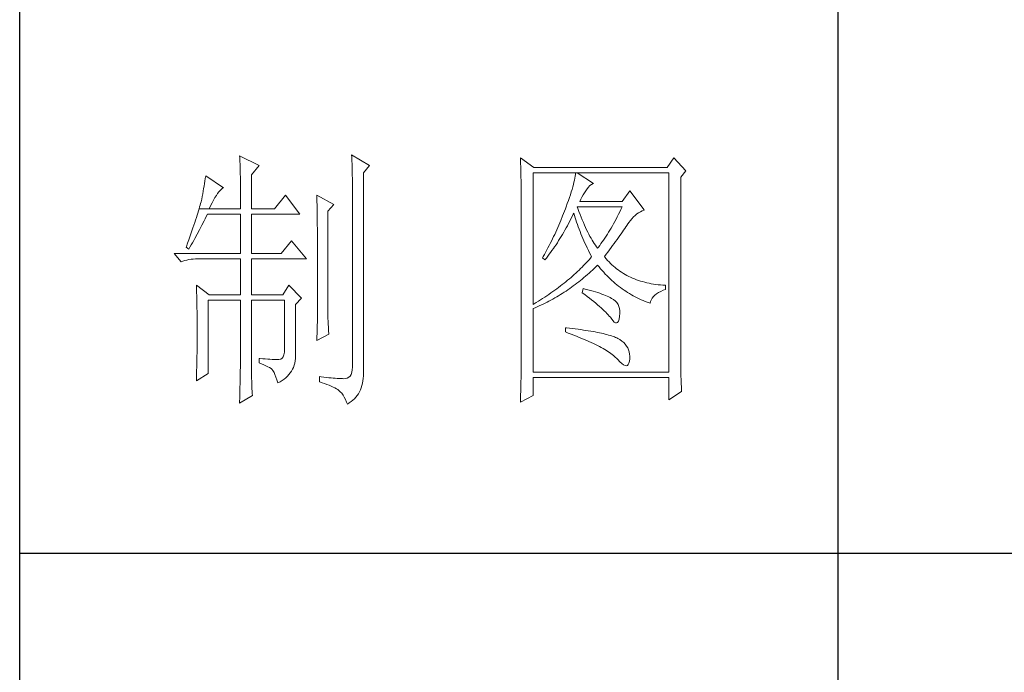
# Model space of a CAD drawing. Units: millimetres. Extents: x 601 to 5153, y -15195 to 7302.
# Drawn here: x 4695 to 4912, y 1383 to 1527 of the extents above; entities that cross this region are included whole.
import ezdxf

# ---------------------------------------------------------------- set-up
doc = ezdxf.new("R2010")
doc.units = ezdxf.units.MM
doc.layers.add('轮廓线', color=7, linetype='Continuous', lineweight=25)

# ---------------------------------------------------------------- blocks, each defined once
blk = doc.blocks.new('A3')
for p, q in [((3400.05, -1395), (3400.05, 1395)), ((3550.01, -279.77), (3550.01, -781.03)), ((3400.05, -480.28), (3750, -480.28))]:
    blk.add_line(p, q)
at = {"layer": '轮廓线', "color": 7, "lineweight": 0}
for p, q in [((3440.35, -407.5), (3440.37, -407.84)), ((3443.93, -409.25), (3440.35, -407.5)), ((3440.37, -407.84), (3440.4, -408.2)), ((3460.88, -407.3), (3460.9, -407.77)), ((3464.14, -409.25), (3460.88, -407.3)), ((3460.9, -407.77), (3460.92, -408.24)), ((3440.4, -408.2), (3440.41, -408.59)), ((3440.41, -408.59), (3440.43, -408.99)), ((3440.43, -408.99), (3440.45, -409.42)), ((3440.45, -409.42), (3440.46, -409.87)), ((3442.53, -411), (3443.93, -409.25)), ((3460.92, -408.24), (3460.96, -409.19)), ((3460.96, -409.19), (3460.98, -409.67)), ((3463.05, -410.61), (3464.14, -409.25)), ((3491.81, -407.89), (3491.84, -408.42)), ((3494.3, -409.64), (3491.81, -407.89)), ((3491.84, -408.42), (3491.86, -408.94)), ((3491.86, -408.94), (3491.87, -409.46)), ((3491.87, -409.46), (3491.89, -409.97)), ((3518.71, -409.64), (3494.3, -409.64)), ((3519.96, -407.89), (3518.71, -409.64)), ((3522.13, -410.22), (3519.96, -407.89)), ((3434.14, -411.19), (3434.07, -411.64)), ((3437.4, -413.33), (3434.14, -411.19)), ((3440.46, -409.87), (3440.47, -410.34)), ((3440.47, -410.34), (3440.48, -410.83)), ((3440.48, -410.83), (3440.49, -411.35)), ((3440.49, -411.35), (3440.5, -411.89)), ((3442.53, -417.22), (3442.53, -411)), ((3460.98, -409.67), (3460.99, -410.15)), ((3460.99, -410.15), (3461, -410.63)), ((3461, -410.63), (3461.01, -411.12)), ((3461.01, -411.12), (3461.02, -411.61)), ((3463.05, -446.97), (3463.05, -410.61)), ((3491.89, -409.97), (3491.9, -410.47)), ((3491.9, -410.47), (3491.91, -410.97)), ((3491.91, -410.97), (3491.92, -411.46)), ((3491.92, -411.46), (3491.94, -411.95)), ((3494.15, -434.72), (3494.15, -410.61)), ((3494.15, -410.61), (3519.02, -410.61)), ((3501.85, -411.24), (3501.79, -411.58)), ((3501.89, -410.91), (3501.85, -411.24)), ((3501.92, -410.61), (3501.89, -410.91)), ((3505.19, -412.55), (3502.23, -410.61)), ((3519.02, -410.61), (3519.02, -447.16)), ((3521.2, -411.39), (3522.13, -410.22)), ((3521.2, -443.92), (3521.2, -411.39)), ((3433.84, -413.03), (3433.76, -413.5)), ((3433.92, -412.57), (3433.84, -413.03)), ((3434, -412.11), (3433.92, -412.57)), ((3434.07, -411.64), (3434, -412.11)), ((3440.5, -411.89), (3440.5, -412.44)), ((3440.5, -412.44), (3440.51, -413.02)), ((3440.51, -413.02), (3440.51, -413.62)), ((3461.02, -411.61), (3461.03, -412.1)), ((3461.03, -412.1), (3461.03, -412.59)), ((3461.03, -412.59), (3461.03, -446.19)), ((3491.94, -411.95), (3491.95, -412.42)), ((3491.95, -412.42), (3491.95, -412.89)), ((3491.95, -412.89), (3491.96, -413.36)), ((3501.42, -413.19), (3501.29, -413.65)), ((3501.53, -412.75), (3501.42, -413.19)), ((3501.63, -412.34), (3501.53, -412.75)), ((3501.72, -411.95), (3501.63, -412.34)), ((3501.79, -411.58), (3501.72, -411.95)), ((3504.24, -413.3), (3504.54, -412.96)), ((3504.54, -412.96), (3504.84, -412.72)), ((3504.84, -412.72), (3505.14, -412.57)), ((3505.14, -412.57), (3505.19, -412.55)), ((3433.5, -414.94), (3433.4, -415.43)), ((3433.59, -414.46), (3433.5, -414.94)), ((3433.68, -413.98), (3433.59, -414.46)), ((3433.76, -413.5), (3433.68, -413.98)), ((3435.84, -415.15), (3436.09, -414.75)), ((3436.09, -414.75), (3436.33, -414.39)), ((3436.33, -414.39), (3436.57, -414.09)), ((3436.57, -414.09), (3436.79, -413.82)), ((3436.79, -413.82), (3437.01, -413.61)), ((3437.01, -413.61), (3437.22, -413.44)), ((3437.22, -413.44), (3437.4, -413.33)), ((3440.51, -413.62), (3440.51, -417.22)), ((3448.75, -414.69), (3446.73, -417.22)), ((3451.39, -418.19), (3448.75, -414.69)), ((3454.5, -414.69), (3454.51, -414.94)), ((3457.61, -416.44), (3454.5, -414.69)), ((3454.51, -414.94), (3454.52, -415.19)), ((3491.96, -413.36), (3491.97, -413.81)), ((3491.97, -413.81), (3491.97, -414.27)), ((3491.97, -414.27), (3491.97, -414.71)), ((3491.97, -414.71), (3491.97, -445.13)), ((3500.98, -414.62), (3500.81, -415.14)), ((3501.14, -414.12), (3500.98, -414.62)), ((3501.29, -413.65), (3501.14, -414.12)), ((3502.88, -415.44), (3503.08, -415.04)), ((3503.08, -415.04), (3503.3, -414.65)), ((3503.3, -414.65), (3503.54, -414.27)), ((3503.54, -414.27), (3503.8, -413.91)), ((3503.8, -413.91), (3503.94, -413.72)), ((3503.94, -413.72), (3504.24, -413.3)), ((3511.87, -413.91), (3510.47, -415.86)), ((3514.52, -417.42), (3511.87, -413.91)), ((3433.03, -416.87), (3432.93, -417.22)), ((3433.13, -416.54), (3433.03, -416.87)), ((3433.21, -416.23), (3433.13, -416.54)), ((3433.29, -415.94), (3433.21, -416.23)), ((3433.36, -415.66), (3433.29, -415.94)), ((3433.4, -415.43), (3433.36, -415.66)), ((3434.76, -417.22), (3435.04, -416.63)), ((3435.04, -416.63), (3435.31, -416.09)), ((3435.31, -416.09), (3435.58, -415.6)), ((3435.58, -415.6), (3435.84, -415.15)), ((3454.52, -415.19), (3454.52, -415.46)), ((3454.52, -415.46), (3454.53, -415.74)), ((3454.53, -415.74), (3454.53, -416.03)), ((3454.53, -416.03), (3454.54, -416.33)), ((3454.54, -416.33), (3454.54, -416.64)), ((3454.54, -416.64), (3454.55, -416.96)), ((3456.52, -417.61), (3457.61, -416.44)), ((3500.2, -416.83), (3500.06, -417.22)), ((3500.42, -416.25), (3500.2, -416.83)), ((3500.62, -415.68), (3500.42, -416.25)), ((3500.81, -415.14), (3500.62, -415.68)), ((3502.36, -417.17), (3502.23, -416.83)), ((3502.23, -416.83), (3510.47, -416.83)), ((3502.7, -415.86), (3502.88, -415.44)), ((3510.47, -415.86), (3502.7, -415.86)), ((3510.47, -416.83), (3510.25, -417.3)), ((3432.57, -418.39), (3432.43, -418.81)), ((3432.7, -417.98), (3432.57, -418.39)), ((3432.81, -417.59), (3432.7, -417.98)), ((3432.93, -417.22), (3432.81, -417.59)), ((3432.93, -417.22), (3434.76, -417.22)), ((3434.06, -419.01), (3434.25, -418.59)), ((3434.25, -418.59), (3434.45, -418.19)), ((3434.45, -418.19), (3440.51, -418.19)), ((3434.76, -417.22), (3440.51, -417.22)), ((3440.51, -418.19), (3440.51, -425.38)), ((3442.53, -417.22), (3446.73, -417.22)), ((3442.53, -425.38), (3442.53, -418.19)), ((3442.53, -418.19), (3451.39, -418.19)), ((3454.55, -416.96), (3454.56, -417.29)), ((3454.56, -417.29), (3454.56, -417.63)), ((3454.56, -417.63), (3454.57, -417.98)), ((3454.57, -417.98), (3454.57, -418.34)), ((3454.57, -418.34), (3454.58, -418.71)), ((3456.52, -435.77), (3456.52, -417.61)), ((3499.56, -418.51), (3499.22, -419.37)), ((3499.73, -418.08), (3499.56, -418.51)), ((3499.89, -417.65), (3499.73, -418.08)), ((3500.06, -417.22), (3499.89, -417.65)), ((3501.09, -419.06), (3501.3, -418.63)), ((3501.3, -418.63), (3501.51, -418.21)), ((3501.51, -418.21), (3501.61, -418)), ((3501.61, -418), (3501.73, -418.42)), ((3501.73, -418.42), (3501.86, -418.83)), ((3502.56, -417.72), (3502.36, -417.17)), ((3502.76, -418.25), (3502.56, -417.72)), ((3502.96, -418.76), (3502.76, -418.25)), ((3509.58, -418.66), (3509.36, -419.09)), ((3509.81, -418.21), (3509.58, -418.66)), ((3510.03, -417.76), (3509.81, -418.21)), ((3510.25, -417.3), (3510.03, -417.76)), ((3512.56, -418.69), (3512.86, -418.41)), ((3512.86, -418.41), (3513.17, -418.15)), ((3513.17, -418.15), (3513.48, -417.92)), ((3513.48, -417.92), (3513.81, -417.73)), ((3513.81, -417.73), (3514.13, -417.57)), ((3514.13, -417.57), (3514.47, -417.43)), ((3514.47, -417.43), (3514.52, -417.42)), ((3431.97, -420.21), (3431.8, -420.71)), ((3432.13, -419.72), (3431.97, -420.21)), ((3432.28, -419.26), (3432.13, -419.72)), ((3432.43, -418.81), (3432.28, -419.26)), ((3433.03, -421.04), (3433.45, -420.23)), ((3433.45, -420.23), (3433.86, -419.42)), ((3433.86, -419.42), (3434.06, -419.01)), ((3454.58, -418.71), (3454.58, -419.09)), ((3454.58, -419.09), (3454.58, -419.48)), ((3454.58, -419.48), (3454.59, -419.88)), ((3454.59, -419.88), (3454.59, -420.29)), ((3454.59, -420.29), (3454.6, -420.72)), ((3498.86, -420.21), (3498.68, -420.63)), ((3499.22, -419.37), (3498.86, -420.21)), ((3500.21, -420.7), (3500.44, -420.3)), ((3500.44, -420.3), (3500.66, -419.89)), ((3500.66, -419.89), (3500.87, -419.48)), ((3500.87, -419.48), (3501.09, -419.06)), ((3501.86, -418.83), (3501.99, -419.25)), ((3501.99, -419.25), (3502.13, -419.68)), ((3502.13, -419.68), (3502.27, -420.1)), ((3502.27, -420.1), (3502.43, -420.52)), ((3503.16, -419.25), (3502.96, -418.76)), ((3503.36, -419.73), (3503.16, -419.25)), ((3503.56, -420.19), (3503.36, -419.73)), ((3503.76, -420.64), (3503.56, -420.19)), ((3508.68, -420.34), (3508.45, -420.74)), ((3508.9, -419.93), (3508.68, -420.34)), ((3509.13, -419.52), (3508.9, -419.93)), ((3509.36, -419.09), (3509.13, -419.52)), ((3511.16, -420.5), (3511.36, -420.21)), ((3511.36, -420.21), (3511.4, -420.13)), ((3511.4, -420.13), (3511.68, -419.73)), ((3511.68, -419.73), (3511.97, -419.35)), ((3511.97, -419.35), (3512.26, -419.01)), ((3512.26, -419.01), (3512.56, -418.69)), ((3431.43, -421.77), (3431.23, -422.33)), ((3431.62, -421.23), (3431.43, -421.77)), ((3431.8, -420.71), (3431.62, -421.23)), ((3432.16, -422.64), (3432.6, -421.84)), ((3432.6, -421.84), (3433.03, -421.04)), ((3454.6, -420.72), (3454.6, -421.15)), ((3454.6, -421.15), (3454.61, -421.6)), ((3454.61, -421.6), (3454.61, -422.05)), ((3454.61, -422.05), (3454.61, -422.51)), ((3498.11, -421.89), (3497.91, -422.3)), ((3498.3, -421.47), (3498.11, -421.89)), ((3498.49, -421.05), (3498.3, -421.47)), ((3498.68, -420.63), (3498.49, -421.05)), ((3499.07, -422.66), (3499.3, -422.28)), ((3499.3, -422.28), (3499.53, -421.89)), ((3499.53, -421.89), (3499.76, -421.5)), ((3499.76, -421.5), (3499.99, -421.1)), ((3499.99, -421.1), (3500.21, -420.7)), ((3502.43, -420.52), (3502.58, -420.95)), ((3502.58, -420.95), (3502.75, -421.37)), ((3502.75, -421.37), (3502.92, -421.8)), ((3502.92, -421.8), (3503.09, -422.23)), ((3503.09, -422.23), (3503.28, -422.66)), ((3503.96, -421.07), (3503.76, -420.64)), ((3504.16, -421.48), (3503.96, -421.07)), ((3504.36, -421.87), (3504.16, -421.48)), ((3504.56, -422.25), (3504.36, -421.87)), ((3504.76, -422.61), (3504.56, -422.25)), ((3507.53, -422.24), (3507.29, -422.59)), ((3507.76, -421.88), (3507.53, -422.24)), ((3507.99, -421.51), (3507.76, -421.88)), ((3508.22, -421.13), (3507.99, -421.51)), ((3508.45, -420.74), (3508.22, -421.13)), ((3509.8, -422.45), (3510.05, -422.1)), ((3510.05, -422.1), (3510.29, -421.76)), ((3510.29, -421.76), (3510.52, -421.43)), ((3510.52, -421.43), (3510.74, -421.11)), ((3510.74, -421.11), (3510.96, -420.8)), ((3510.96, -420.8), (3511.16, -420.5)), ((3430.81, -423.51), (3430.59, -424.13)), ((3431.03, -422.91), (3430.81, -423.51)), ((3431.23, -422.33), (3431.03, -422.91)), ((3431.26, -424.22), (3431.49, -423.83)), ((3431.49, -423.83), (3431.71, -423.43)), ((3431.71, -423.43), (3431.94, -423.04)), ((3431.94, -423.04), (3432.16, -422.64)), ((3449.84, -423.05), (3447.97, -425.38)), ((3452.64, -426.36), (3449.84, -423.05)), ((3454.61, -422.51), (3454.62, -422.99)), ((3454.62, -422.99), (3454.62, -423.47)), ((3454.62, -423.47), (3454.62, -423.97)), ((3454.62, -423.97), (3454.63, -424.48)), ((3497.08, -423.94), (3496.87, -424.35)), ((3497.29, -423.53), (3497.08, -423.94)), ((3497.5, -423.12), (3497.29, -423.53)), ((3497.71, -422.71), (3497.5, -423.12)), ((3497.91, -422.3), (3497.71, -422.71)), ((3498.1, -424.14), (3498.35, -423.78)), ((3498.35, -423.78), (3498.59, -423.41)), ((3498.59, -423.41), (3498.83, -423.04)), ((3498.83, -423.04), (3499.07, -422.66)), ((3503.28, -422.66), (3503.46, -423.09)), ((3503.46, -423.09), (3503.66, -423.52)), ((3503.66, -423.52), (3503.86, -423.95)), ((3503.86, -423.95), (3504.07, -424.38)), ((3504.96, -422.95), (3504.76, -422.61)), ((3505.16, -423.28), (3504.96, -422.95)), ((3505.36, -423.58), (3505.16, -423.28)), ((3505.56, -423.88), (3505.36, -423.58)), ((3505.76, -424.16), (3505.56, -423.88)), ((3506.36, -423.91), (3506.12, -424.21)), ((3506.59, -423.59), (3506.36, -423.91)), ((3506.83, -423.27), (3506.59, -423.59)), ((3507.06, -422.93), (3506.83, -423.27)), ((3507.29, -422.59), (3507.06, -422.93)), ((3508.44, -424.32), (3508.73, -423.92)), ((3508.73, -423.92), (3509.01, -423.54)), ((3509.01, -423.54), (3509.28, -423.17)), ((3509.28, -423.17), (3509.55, -422.8)), ((3509.55, -422.8), (3509.8, -422.45)), ((3428.38, -425.38), (3429.62, -426.94)), ((3428.38, -425.38), (3440.51, -425.38)), ((3430.59, -424.13), (3430.56, -424.22)), ((3430.56, -424.22), (3431.02, -424.61)), ((3431.02, -424.61), (3431.26, -424.22)), ((3442.53, -425.38), (3447.97, -425.38)), ((3454.63, -424.48), (3454.63, -424.99)), ((3454.63, -424.99), (3454.63, -425.52)), ((3454.63, -425.52), (3454.63, -426.05)), ((3496.21, -425.55), (3495.98, -425.95)), ((3496.65, -424.75), (3496.21, -425.55)), ((3496.59, -426.22), (3496.85, -425.89)), ((3496.87, -424.35), (3496.65, -424.75)), ((3496.85, -425.89), (3497.1, -425.54)), ((3497.1, -425.54), (3497.36, -425.2)), ((3497.36, -425.2), (3497.61, -424.85)), ((3497.61, -424.85), (3497.86, -424.5)), ((3497.86, -424.5), (3498.1, -424.14)), ((3504.07, -424.38), (3504.28, -424.82)), ((3504.28, -424.82), (3504.5, -425.26)), ((3504.5, -425.26), (3504.73, -425.69)), ((3504.73, -425.69), (3504.87, -425.97)), ((3505.96, -424.41), (3505.76, -424.16)), ((3506.12, -424.21), (3505.96, -424.41)), ((3507.21, -425.97), (3507.53, -425.54)), ((3507.53, -425.54), (3507.84, -425.12)), ((3507.84, -425.12), (3508.15, -424.72)), ((3508.15, -424.72), (3508.44, -424.32)), ((3429.62, -426.94), (3429.97, -426.81)), ((3429.97, -426.81), (3430.33, -426.69)), ((3430.33, -426.69), (3430.69, -426.59)), ((3430.69, -426.59), (3431.06, -426.51)), ((3431.06, -426.51), (3431.45, -426.45)), ((3431.45, -426.45), (3431.84, -426.4)), ((3431.84, -426.4), (3432.24, -426.37)), ((3432.24, -426.37), (3432.65, -426.36)), ((3432.65, -426.36), (3440.51, -426.36)), ((3440.51, -426.36), (3440.51, -432.97)), ((3442.53, -432.97), (3442.53, -426.36)), ((3442.53, -426.36), (3452.64, -426.36)), ((3454.63, -426.05), (3454.64, -426.6)), ((3454.64, -426.6), (3454.64, -427.16)), ((3454.64, -427.16), (3454.64, -427.72)), ((3495.98, -425.95), (3495.86, -426.16)), ((3495.86, -426.16), (3496.32, -426.55)), ((3496.32, -426.55), (3496.59, -426.22)), ((3503.38, -427.62), (3503.12, -427.9)), ((3503.65, -427.35), (3503.38, -427.62)), ((3503.9, -427.08), (3503.65, -427.35)), ((3504.15, -426.8), (3503.9, -427.08)), ((3504.4, -426.53), (3504.15, -426.8)), ((3504.64, -426.25), (3504.4, -426.53)), ((3504.87, -425.97), (3504.64, -426.25)), ((3505.63, -427.85), (3505.93, -427.55)), ((3505.93, -427.55), (3505.96, -427.52)), ((3505.96, -427.52), (3506.24, -427.86)), ((3507.31, -426.09), (3507.21, -425.97)), ((3507.55, -426.38), (3507.31, -426.09)), ((3507.8, -426.67), (3507.55, -426.38)), ((3508.06, -426.94), (3507.8, -426.67)), ((3508.33, -427.21), (3508.06, -426.94)), ((3508.6, -427.47), (3508.33, -427.21)), ((3508.88, -427.72), (3508.6, -427.47)), ((3454.64, -427.72), (3454.64, -428.3)), ((3454.64, -428.3), (3454.64, -428.89)), ((3454.64, -428.89), (3454.65, -429.49)), ((3454.65, -429.49), (3454.65, -430.1)), ((3501.41, -429.51), (3501.1, -429.78)), ((3501.7, -429.25), (3501.41, -429.51)), ((3502, -428.98), (3501.7, -429.25)), ((3502.28, -428.71), (3502, -428.98)), ((3502.57, -428.44), (3502.28, -428.71)), ((3502.85, -428.17), (3502.57, -428.44)), ((3503.12, -427.9), (3502.85, -428.17)), ((3503.77, -429.54), (3504.09, -429.27)), ((3504.09, -429.27), (3504.4, -428.99)), ((3504.4, -428.99), (3504.71, -428.72)), ((3504.71, -428.72), (3505.02, -428.43)), ((3505.02, -428.43), (3505.33, -428.14)), ((3505.33, -428.14), (3505.63, -427.85)), ((3506.24, -427.86), (3506.52, -428.2)), ((3506.52, -428.2), (3506.8, -428.52)), ((3506.8, -428.52), (3507.09, -428.84)), ((3507.09, -428.84), (3507.38, -429.15)), ((3507.38, -429.15), (3507.67, -429.45)), ((3507.67, -429.45), (3507.97, -429.75)), ((3509.17, -427.96), (3508.88, -427.72)), ((3509.45, -428.19), (3509.17, -427.96)), ((3509.75, -428.41), (3509.45, -428.19)), ((3510.06, -428.63), (3509.75, -428.41)), ((3510.37, -428.84), (3510.06, -428.63)), ((3510.69, -429.04), (3510.37, -428.84)), ((3511.01, -429.23), (3510.69, -429.04)), ((3511.34, -429.41), (3511.01, -429.23)), ((3511.68, -429.58), (3511.34, -429.41)), ((3432.43, -431.22), (3432.44, -431.68)), ((3434.76, -432.97), (3432.43, -431.22)), ((3449.37, -431.22), (3448.28, -432.97)), ((3451.7, -433.55), (3449.37, -431.22)), ((3454.65, -430.1), (3454.65, -430.72)), ((3454.65, -430.72), (3454.65, -431.35)), ((3499.5, -431.09), (3499.16, -431.34)), ((3499.83, -430.83), (3499.5, -431.09)), ((3500.16, -430.57), (3499.83, -430.83)), ((3500.48, -430.3), (3500.16, -430.57)), ((3500.79, -430.04), (3500.48, -430.3)), ((3501.1, -429.78), (3500.79, -430.04)), ((3501.52, -431.33), (3501.84, -431.09)), ((3501.84, -431.09), (3502.17, -430.84)), ((3502.17, -430.84), (3502.5, -430.59)), ((3502.5, -430.59), (3502.82, -430.33)), ((3502.82, -430.33), (3503.14, -430.08)), ((3503.14, -430.08), (3503.46, -429.81)), ((3503.46, -429.81), (3503.77, -429.54)), ((3507.97, -429.75), (3508.27, -430.04)), ((3508.27, -430.04), (3508.58, -430.32)), ((3508.58, -430.32), (3508.88, -430.59)), ((3508.88, -430.59), (3509.2, -430.86)), ((3509.2, -430.86), (3509.51, -431.12)), ((3509.51, -431.12), (3509.83, -431.38)), ((3512.02, -429.74), (3511.68, -429.58)), ((3512.37, -429.9), (3512.02, -429.74)), ((3512.73, -430.05), (3512.37, -429.9)), ((3513.09, -430.19), (3512.73, -430.05)), ((3513.46, -430.32), (3513.09, -430.19)), ((3513.84, -430.44), (3513.46, -430.32)), ((3514.22, -430.55), (3513.84, -430.44)), ((3514.61, -430.66), (3514.22, -430.55)), ((3515, -430.75), (3514.61, -430.66)), ((3515.4, -430.84), (3515, -430.75)), ((3515.81, -430.92), (3515.4, -430.84)), ((3516.23, -430.99), (3515.81, -430.92)), ((3516.65, -431.06), (3516.23, -430.99)), ((3517.08, -431.11), (3516.65, -431.06)), ((3517.51, -431.15), (3517.08, -431.11)), ((3517.95, -431.19), (3517.51, -431.15)), ((3518.4, -431.22), (3517.95, -431.19)), ((3518.4, -432), (3518.4, -431.22)), ((3432.44, -431.68), (3432.47, -432.61)), ((3432.47, -432.61), (3432.49, -433.08)), ((3432.49, -433.08), (3432.5, -433.56)), ((3434.76, -432.97), (3440.51, -432.97)), ((3442.53, -432.97), (3448.28, -432.97)), ((3454.65, -431.35), (3454.65, -431.99)), ((3454.65, -431.99), (3454.65, -433.3)), ((3497.04, -432.88), (3496.67, -433.13)), ((3497.41, -432.62), (3497.04, -432.88)), ((3497.77, -432.37), (3497.41, -432.62)), ((3498.13, -432.12), (3497.77, -432.37)), ((3498.48, -431.86), (3498.13, -432.12)), ((3498.82, -431.6), (3498.48, -431.86)), ((3499.16, -431.34), (3498.82, -431.6)), ((3498.82, -433.13), (3499.16, -432.92)), ((3499.16, -432.92), (3499.5, -432.71)), ((3499.5, -432.71), (3499.84, -432.49)), ((3499.84, -432.49), (3500.18, -432.27)), ((3500.18, -432.27), (3500.52, -432.04)), ((3500.52, -432.04), (3500.85, -431.81)), ((3500.85, -431.81), (3501.19, -431.57)), ((3501.19, -431.57), (3501.52, -431.33)), ((3503.32, -431.8), (3503.17, -432.58)), ((3503.17, -432.58), (3503.62, -432.92)), ((3503.7, -431.9), (3503.32, -431.8)), ((3503.62, -432.92), (3504.06, -433.26)), ((3504.2, -432.03), (3503.7, -431.9)), ((3504.68, -432.16), (3504.2, -432.03)), ((3505.14, -432.29), (3504.68, -432.16)), ((3505.57, -432.43), (3505.14, -432.29)), ((3505.99, -432.56), (3505.57, -432.43)), ((3506.38, -432.69), (3505.99, -432.56)), ((3506.76, -432.82), (3506.38, -432.69)), ((3507.11, -432.95), (3506.76, -432.82)), ((3507.44, -433.08), (3507.11, -432.95)), ((3507.74, -433.22), (3507.44, -433.08)), ((3509.83, -431.38), (3510.15, -431.62)), ((3510.15, -431.62), (3510.48, -431.86)), ((3510.48, -431.86), (3510.81, -432.09)), ((3510.81, -432.09), (3511.14, -432.32)), ((3511.14, -432.32), (3511.48, -432.54)), ((3511.48, -432.54), (3511.82, -432.75)), ((3511.82, -432.75), (3512.16, -432.95)), ((3512.16, -432.95), (3512.51, -433.14)), ((3516.21, -433.27), (3516.48, -433)), ((3516.48, -433), (3516.78, -432.76)), ((3516.78, -432.76), (3517.14, -432.53)), ((3517.14, -432.53), (3517.54, -432.33)), ((3517.54, -432.33), (3517.98, -432.14)), ((3517.98, -432.14), (3518.4, -432)), ((3432.5, -433.56), (3432.51, -434.03)), ((3432.51, -434.03), (3432.52, -434.51)), ((3432.52, -434.51), (3432.53, -434.99)), ((3434.6, -447.36), (3434.6, -433.94)), ((3434.6, -433.94), (3440.51, -433.94)), ((3440.51, -433.94), (3440.51, -444.95)), ((3442.53, -446.18), (3442.53, -433.94)), ((3442.53, -433.94), (3448.59, -433.94)), ((3448.59, -433.94), (3448.59, -442.88)), ((3450.61, -434.72), (3451.7, -433.55)), ((3450.61, -444.2), (3450.61, -434.72)), ((3454.65, -433.3), (3454.66, -433.97)), ((3454.66, -433.97), (3454.66, -437.25)), ((3494.32, -434.62), (3494.15, -434.72)), ((3494.72, -434.37), (3494.32, -434.62)), ((3495.12, -434.13), (3494.72, -434.37)), ((3495.52, -433.88), (3495.12, -434.13)), ((3495.26, -435.01), (3495.98, -434.67)), ((3495.9, -433.63), (3495.52, -433.88)), ((3496.29, -433.38), (3495.9, -433.63)), ((3495.98, -434.67), (3496.7, -434.31)), ((3496.67, -433.13), (3496.29, -433.38)), ((3496.7, -434.31), (3497.06, -434.12)), ((3497.06, -434.12), (3497.42, -433.93)), ((3497.42, -433.93), (3497.77, -433.74)), ((3497.77, -433.74), (3498.12, -433.54)), ((3498.12, -433.54), (3498.47, -433.34)), ((3498.47, -433.34), (3498.82, -433.13)), ((3504.06, -433.26), (3504.47, -433.58)), ((3504.47, -433.58), (3504.87, -433.9)), ((3504.87, -433.9), (3505.26, -434.21)), ((3505.26, -434.21), (3505.62, -434.51)), ((3505.62, -434.51), (3505.97, -434.81)), ((3505.97, -434.81), (3506.3, -435.09)), ((3508.03, -433.35), (3507.74, -433.22)), ((3508.3, -433.48), (3508.03, -433.35)), ((3508.54, -433.61), (3508.3, -433.48)), ((3508.76, -433.75), (3508.54, -433.61)), ((3508.91, -433.84), (3508.76, -433.75)), ((3509.23, -434.1), (3508.91, -433.84)), ((3509.5, -434.4), (3509.23, -434.1)), ((3509.71, -434.72), (3509.5, -434.4)), ((3509.88, -435.08), (3509.71, -434.72)), ((3512.51, -433.14), (3512.86, -433.34)), ((3512.86, -433.34), (3513.21, -433.52)), ((3513.21, -433.52), (3513.57, -433.69)), ((3513.57, -433.69), (3513.93, -433.86)), ((3513.93, -433.86), (3514.3, -434.02)), ((3514.3, -434.02), (3514.67, -434.17)), ((3514.67, -434.17), (3515.04, -434.32)), ((3515.04, -434.32), (3515.42, -434.46)), ((3515.42, -434.46), (3515.6, -434.52)), ((3515.6, -434.52), (3515.69, -434.18)), ((3515.69, -434.18), (3515.82, -433.85)), ((3515.82, -433.85), (3515.99, -433.55)), ((3515.99, -433.55), (3516.21, -433.27)), ((3432.53, -434.99), (3432.54, -435.47)), ((3432.54, -435.47), (3432.55, -435.95)), ((3432.55, -435.95), (3432.56, -436.44)), ((3432.56, -436.44), (3432.56, -436.93)), ((3456.53, -436.1), (3456.52, -435.77)), ((3456.53, -436.46), (3456.53, -436.1)), ((3456.54, -436.87), (3456.53, -436.46)), ((3494.15, -435.5), (3494.52, -435.34)), ((3494.15, -447.16), (3494.15, -435.5)), ((3494.52, -435.34), (3494.89, -435.18)), ((3494.89, -435.18), (3495.26, -435.01)), ((3506.3, -435.09), (3506.61, -435.37)), ((3506.61, -435.37), (3506.91, -435.63)), ((3506.91, -435.63), (3507.19, -435.9)), ((3507.19, -435.9), (3507.45, -436.15)), ((3507.45, -436.15), (3507.69, -436.39)), ((3507.69, -436.39), (3507.91, -436.63)), ((3507.91, -436.63), (3508.12, -436.85)), ((3509.99, -435.48), (3509.88, -435.08)), ((3510.05, -435.9), (3509.99, -435.48)), ((3510.01, -436.86), (3510.05, -436.37)), ((3510.05, -436.37), (3510.05, -435.9)), ((3432.56, -436.93), (3432.57, -437.42)), ((3432.57, -437.42), (3432.58, -438.41)), ((3432.58, -438.41), (3432.58, -438.92)), ((3454.66, -437.25), (3454.5, -441.33)), ((3456.55, -437.31), (3456.54, -436.87)), ((3456.57, -437.8), (3456.55, -437.31)), ((3456.6, -438.33), (3456.57, -437.8)), ((3456.62, -438.9), (3456.6, -438.33)), ((3508.12, -436.85), (3508.31, -437.07)), ((3508.31, -437.07), (3508.45, -437.25)), ((3508.45, -437.25), (3508.75, -437.66)), ((3508.75, -437.66), (3509.01, -437.95)), ((3509.01, -437.95), (3509.25, -438.1)), ((3509.25, -438.1), (3509.46, -438.12)), ((3509.46, -438.12), (3509.64, -438.01)), ((3509.64, -438.01), (3509.79, -437.77)), ((3509.79, -437.77), (3509.91, -437.4)), ((3509.91, -437.4), (3510, -436.9)), ((3510, -436.9), (3510.01, -436.86)), ((3432.58, -438.92), (3432.58, -440.74)), ((3454.5, -441.33), (3456.68, -440.16)), ((3456.65, -439.51), (3456.62, -438.9)), ((3456.68, -440.16), (3456.65, -439.51)), ((3500.06, -439), (3500.06, -439.77)), ((3500.27, -439.02), (3500.06, -439)), ((3500.06, -439.77), (3500.59, -439.97)), ((3500.82, -439.08), (3500.27, -439.02)), ((3500.59, -439.97), (3501.12, -440.17)), ((3501.36, -439.14), (3500.82, -439.08)), ((3501.12, -440.17), (3501.63, -440.36)), ((3501.88, -439.21), (3501.36, -439.14)), ((3502.39, -439.28), (3501.88, -439.21)), ((3502.88, -439.34), (3502.39, -439.28)), ((3503.36, -439.41), (3502.88, -439.34)), ((3503.82, -439.48), (3503.36, -439.41)), ((3504.27, -439.55), (3503.82, -439.48)), ((3504.71, -439.62), (3504.27, -439.55)), ((3505.13, -439.7), (3504.71, -439.62)), ((3505.53, -439.77), (3505.13, -439.7)), ((3505.93, -439.85), (3505.53, -439.77)), ((3506.3, -439.93), (3505.93, -439.85)), ((3506.66, -440), (3506.3, -439.93)), ((3507.01, -440.08), (3506.66, -440)), ((3507.35, -440.16), (3507.01, -440.08)), ((3507.66, -440.24), (3507.35, -440.16)), ((3507.97, -440.33), (3507.66, -440.24)), ((3508.26, -440.41), (3507.97, -440.33)), ((3432.58, -440.74), (3432.57, -441.71)), ((3432.57, -441.71), (3432.57, -442.19)), ((3501.63, -440.36), (3502.12, -440.56)), ((3502.12, -440.56), (3502.61, -440.76)), ((3502.61, -440.76), (3503.07, -440.95)), ((3503.07, -440.95), (3503.53, -441.14)), ((3503.53, -441.14), (3503.97, -441.33)), ((3503.97, -441.33), (3504.39, -441.52)), ((3504.39, -441.52), (3504.8, -441.71)), ((3504.8, -441.71), (3505.2, -441.9)), ((3505.2, -441.9), (3505.58, -442.09)), ((3505.58, -442.09), (3505.95, -442.27)), ((3508.53, -440.5), (3508.26, -440.41)), ((3508.8, -440.58), (3508.53, -440.5)), ((3509.04, -440.67), (3508.8, -440.58)), ((3509.28, -440.76), (3509.04, -440.67)), ((3509.49, -440.85), (3509.28, -440.76)), ((3509.7, -440.94), (3509.49, -440.85)), ((3510.04, -441.15), (3509.7, -440.94)), ((3510.41, -441.43), (3510.04, -441.15)), ((3510.75, -441.72), (3510.41, -441.43)), ((3511.03, -442.02), (3510.75, -441.72)), ((3511.28, -442.35), (3511.03, -442.02)), ((3432.55, -443.64), (3432.54, -444.12)), ((3432.56, -442.67), (3432.55, -443.64)), ((3432.57, -442.19), (3432.56, -442.67)), ((3448.48, -443.94), (3448.34, -444.31)), ((3448.57, -443.46), (3448.48, -443.94)), ((3448.59, -442.88), (3448.57, -443.46)), ((3505.95, -442.27), (3506.31, -442.46)), ((3506.31, -442.46), (3506.65, -442.64)), ((3506.65, -442.64), (3506.98, -442.82)), ((3506.98, -442.82), (3507.29, -443.01)), ((3507.29, -443.01), (3507.58, -443.19)), ((3507.58, -443.19), (3507.87, -443.37)), ((3507.87, -443.37), (3508.14, -443.54)), ((3508.14, -443.54), (3508.4, -443.72)), ((3508.4, -443.72), (3508.64, -443.9)), ((3508.64, -443.9), (3508.86, -444.07)), ((3511.49, -442.69), (3511.28, -442.35)), ((3511.65, -443.04), (3511.49, -442.69)), ((3511.77, -443.42), (3511.65, -443.04)), ((3511.84, -443.81), (3511.77, -443.42)), ((3511.88, -444.21), (3511.84, -443.81)), ((3521.2, -444.45), (3521.2, -443.92)), ((3432.51, -445.57), (3432.5, -446.05)), ((3432.53, -445.09), (3432.51, -445.57)), ((3432.54, -444.61), (3432.53, -445.09)), ((3432.54, -444.12), (3432.54, -444.61)), ((3440.51, -445.25), (3440.5, -445.58)), ((3440.5, -445.58), (3440.5, -445.94)), ((3440.51, -444.95), (3440.51, -445.25)), ((3443.93, -444.63), (3443.93, -445.41)), ((3444.07, -444.65), (3443.93, -444.63)), ((3443.93, -445.41), (3444.39, -445.59)), ((3444.58, -444.68), (3444.07, -444.65)), ((3444.39, -445.59), (3444.81, -445.77)), ((3445.06, -444.72), (3444.58, -444.68)), ((3445.51, -444.75), (3445.06, -444.72)), ((3445.92, -444.77), (3445.51, -444.75)), ((3446.3, -444.79), (3445.92, -444.77)), ((3446.65, -444.81), (3446.3, -444.79)), ((3446.97, -444.82), (3446.65, -444.81)), ((3447.25, -444.83), (3446.97, -444.82)), ((3447.57, -444.83), (3447.25, -444.83)), ((3447.89, -444.76), (3447.57, -444.83)), ((3448.14, -444.59), (3447.89, -444.76)), ((3448.34, -444.31), (3448.14, -444.59)), ((3450.35, -445.88), (3450.46, -445.48)), ((3450.46, -445.48), (3450.54, -445.07)), ((3450.54, -445.07), (3450.59, -444.65)), ((3450.59, -444.65), (3450.61, -444.2)), ((3491.97, -445.13), (3491.97, -446.11)), ((3508.86, -444.07), (3509.08, -444.25)), ((3509.08, -444.25), (3509.28, -444.42)), ((3509.28, -444.42), (3509.46, -444.6)), ((3509.46, -444.6), (3509.64, -444.77)), ((3509.64, -444.77), (3509.7, -444.83)), ((3509.7, -444.83), (3510.07, -445.24)), ((3510.07, -445.24), (3510.42, -445.56)), ((3510.42, -445.56), (3510.73, -445.78)), ((3511.44, -445.89), (3511.6, -445.73)), ((3511.6, -445.73), (3511.72, -445.48)), ((3511.72, -445.48), (3511.82, -445.14)), ((3511.82, -445.14), (3511.87, -444.7)), ((3511.87, -444.63), (3511.88, -444.21)), ((3511.87, -444.7), (3511.87, -444.63)), ((3521.21, -444.98), (3521.2, -444.45)), ((3521.21, -445.49), (3521.21, -444.98)), ((3521.22, -446), (3521.21, -445.49)), ((3432.48, -447.02), (3432.43, -448.47)), ((3432.43, -448.72), (3434.6, -447.36)), ((3432.5, -446.05), (3432.48, -447.02)), ((3440.48, -447.19), (3440.47, -447.67)), ((3440.49, -446.33), (3440.48, -446.74)), ((3440.48, -446.74), (3440.48, -447.19)), ((3440.5, -445.94), (3440.49, -446.33)), ((3442.53, -446.73), (3442.53, -446.18)), ((3442.54, -447.27), (3442.53, -446.73)), ((3442.55, -447.79), (3442.54, -447.27)), ((3444.81, -445.77), (3445.19, -445.95)), ((3445.19, -445.95), (3445.54, -446.13)), ((3445.54, -446.13), (3445.86, -446.31)), ((3445.86, -446.31), (3446.13, -446.48)), ((3446.13, -446.48), (3446.26, -446.58)), ((3446.26, -446.58), (3446.46, -446.86)), ((3446.46, -446.86), (3446.66, -447.2)), ((3446.66, -447.2), (3446.84, -447.59)), ((3449.4, -447.59), (3449.65, -447.28)), ((3449.65, -447.28), (3449.87, -446.95)), ((3449.87, -446.95), (3450.06, -446.61)), ((3450.06, -446.61), (3450.22, -446.25)), ((3450.22, -446.25), (3450.35, -445.88)), ((3460.79, -447.54), (3460.6, -447.85)), ((3460.92, -447.16), (3460.79, -447.54)), ((3461.01, -446.71), (3460.92, -447.16)), ((3461.03, -446.19), (3461.01, -446.71)), ((3463.06, -447.31), (3463.05, -446.97)), ((3463.05, -447.8), (3463.06, -447.31)), ((3491.96, -447.09), (3491.94, -448.06)), ((3491.97, -446.11), (3491.96, -446.6)), ((3491.96, -446.6), (3491.96, -447.09)), ((3519.02, -447.16), (3494.15, -447.16)), ((3510.73, -445.78), (3511, -445.91)), ((3511, -445.91), (3511.24, -445.95)), ((3511.24, -445.95), (3511.44, -445.89)), ((3521.22, -446.5), (3521.22, -446)), ((3521.23, -446.99), (3521.22, -446.5)), ((3521.24, -447.47), (3521.23, -446.99)), ((3521.25, -447.95), (3521.24, -447.47)), ((3432.43, -448.47), (3432.43, -448.72)), ((3440.43, -449.29), (3440.42, -449.89)), ((3440.45, -448.72), (3440.43, -449.29)), ((3440.46, -448.18), (3440.45, -448.72)), ((3440.47, -447.67), (3440.46, -448.18)), ((3442.56, -448.29), (3442.55, -447.79)), ((3442.57, -448.79), (3442.56, -448.29)), ((3442.58, -449.26), (3442.57, -448.79)), ((3442.6, -449.73), (3442.58, -449.26)), ((3446.84, -447.59), (3447.02, -448.04)), ((3447.02, -448.04), (3447.19, -448.53)), ((3447.19, -448.53), (3447.34, -449.08)), ((3447.34, -449.08), (3447.35, -449.11)), ((3447.35, -449.11), (3447.76, -448.9)), ((3447.76, -448.9), (3448.15, -448.67)), ((3448.15, -448.67), (3448.5, -448.42)), ((3448.5, -448.42), (3448.83, -448.16)), ((3448.83, -448.16), (3449.13, -447.89)), ((3449.13, -447.89), (3449.4, -447.59)), ((3454.97, -447.94), (3454.97, -448.91)), ((3455.32, -447.99), (3454.97, -447.94)), ((3454.97, -448.91), (3455.46, -449.07)), ((3455.8, -448.05), (3455.32, -447.99)), ((3455.46, -449.07), (3455.92, -449.23)), ((3456.26, -448.1), (3455.8, -448.05)), ((3455.92, -449.23), (3456.35, -449.39)), ((3456.7, -448.15), (3456.26, -448.1)), ((3457.12, -448.19), (3456.7, -448.15)), ((3457.51, -448.23), (3457.12, -448.19)), ((3457.89, -448.26), (3457.51, -448.23)), ((3458.25, -448.28), (3457.89, -448.26)), ((3458.59, -448.3), (3458.25, -448.28)), ((3458.9, -448.32), (3458.59, -448.3)), ((3459.2, -448.32), (3458.9, -448.32)), ((3459.48, -448.33), (3459.2, -448.32)), ((3459.72, -448.32), (3459.48, -448.33)), ((3460.07, -448.23), (3459.72, -448.32)), ((3460.36, -448.07), (3460.07, -448.23)), ((3460.6, -447.85), (3460.36, -448.07)), ((3462.78, -449.58), (3462.88, -449.17)), ((3462.88, -449.17), (3462.96, -448.73)), ((3462.96, -448.73), (3463.02, -448.27)), ((3463.02, -448.27), (3463.05, -447.8)), ((3491.92, -449.03), (3491.91, -449.51)), ((3491.94, -448.06), (3491.92, -449.03)), ((3494.15, -451.44), (3494.15, -448.13)), ((3494.15, -448.13), (3519.02, -448.13)), ((3519.02, -448.13), (3519.02, -452.22)), ((3521.27, -448.42), (3521.25, -447.95)), ((3521.28, -448.89), (3521.27, -448.42)), ((3521.3, -449.34), (3521.28, -448.89)), ((3521.32, -449.79), (3521.3, -449.34)), ((3440.39, -451.17), (3440.38, -451.86)), ((3440.41, -450.51), (3440.39, -451.17)), ((3440.42, -449.89), (3440.41, -450.51)), ((3442.62, -450.18), (3442.6, -449.73)), ((3442.64, -450.61), (3442.62, -450.18)), ((3442.66, -451.03), (3442.64, -450.61)), ((3442.69, -451.44), (3442.66, -451.03)), ((3456.35, -449.39), (3456.76, -449.54)), ((3456.76, -449.54), (3457.13, -449.7)), ((3457.13, -449.7), (3457.48, -449.86)), ((3457.48, -449.86), (3457.8, -450.02)), ((3457.8, -450.02), (3458.09, -450.18)), ((3458.09, -450.18), (3458.35, -450.33)), ((3458.35, -450.33), (3458.54, -450.47)), ((3458.54, -450.47), (3458.81, -450.72)), ((3458.81, -450.72), (3459.07, -451.01)), ((3459.07, -451.01), (3459.31, -451.35)), ((3461.91, -451.41), (3462.13, -451.08)), ((3462.13, -451.08), (3462.33, -450.73)), ((3462.33, -450.73), (3462.5, -450.37)), ((3462.5, -450.37), (3462.65, -449.98)), ((3462.65, -449.98), (3462.78, -449.58)), ((3491.89, -450.47), (3491.86, -451.42)), ((3491.91, -449.51), (3491.89, -450.47)), ((3519.02, -452.22), (3521.36, -450.66)), ((3521.33, -450.23), (3521.32, -449.79)), ((3521.36, -450.66), (3521.33, -450.23)), ((3440.35, -452.8), (3442.69, -451.44)), ((3440.36, -452.58), (3440.35, -452.8)), ((3440.38, -451.86), (3440.36, -452.58)), ((3459.31, -451.35), (3459.54, -451.72)), ((3459.54, -451.72), (3459.75, -452.15)), ((3459.75, -452.15), (3459.95, -452.61)), ((3459.95, -452.61), (3460.1, -453)), ((3460.1, -453), (3460.46, -452.78)), ((3460.46, -452.78), (3460.8, -452.54)), ((3460.8, -452.54), (3461.11, -452.28)), ((3461.11, -452.28), (3461.4, -452.01)), ((3461.4, -452.01), (3461.67, -451.72)), ((3461.67, -451.72), (3461.91, -451.41)), ((3491.81, -452.61), (3494.15, -451.44)), ((3491.82, -452.37), (3491.81, -452.61)), ((3491.84, -451.9), (3491.82, -452.37)), ((3491.86, -451.42), (3491.84, -451.9))]:
    blk.add_line(p, q, dxfattribs=at)

msp = doc.modelspace()

# ---------------------------------------------------------------- block references
at = {"layer": '轮廓线', "color": 0, "linetype": 'ByBlock', "lineweight": -3, "xscale": 1.20394874880003, "yscale": 1.20394874880003, "zscale": 1.20394874880003}
msp.add_blockref('A3', (601.47, 1987.76), dxfattribs=at)

doc.saveas('drawing.dxf')
